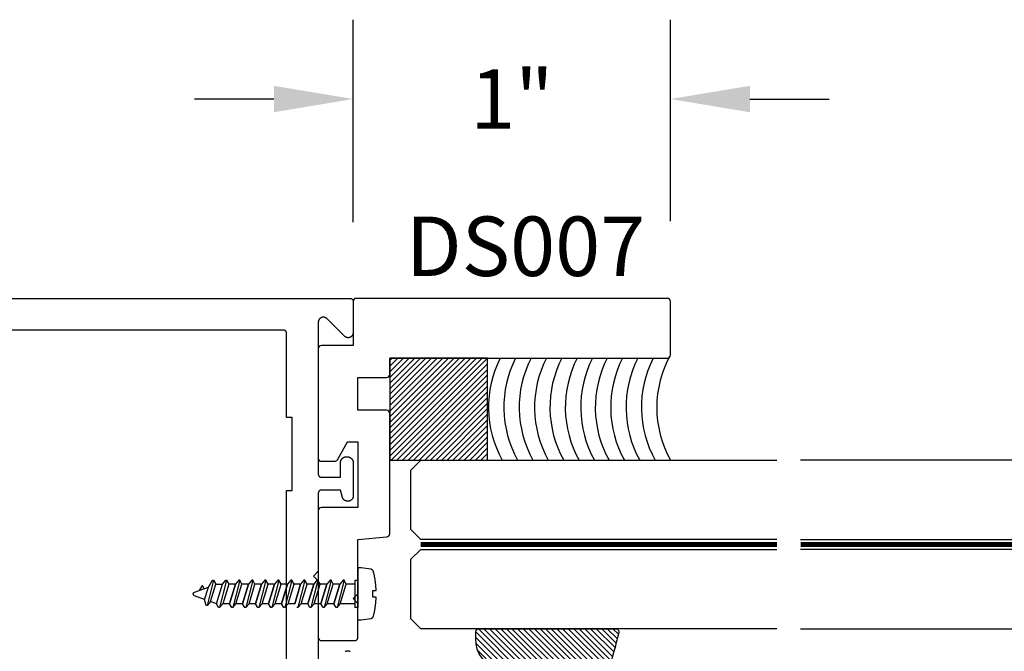
# Model space of a CAD drawing. Units: inches. Extents: x 109 to 139.8, y 506.2 to 543.3.
# Drawn here: x 115.8 to 118.9, y 531.5 to 533.5 of the extents above; entities that cross this region are included whole.
import ezdxf

# ---------------------------------------------------------------- set-up
doc = ezdxf.new("R2010")
doc.units = ezdxf.units.IN
doc.header["$MEASUREMENT"] = 0
doc.linetypes.add('HIDDEN2', pattern=[0.1875, 0.125, -0.0625])
for name, color, linetype in [('Arcadia-Dim', 4, 'Continuous'), ('Arcadia-Hidden', 1, 'HIDDEN2'), ('Arcadia-Profile', 5, 'Continuous'), ('Arcadia-Shade', 8, 'Continuous'), ('Arcadia-Text', 3, 'Continuous')]:
    doc.layers.add(name, color=color, linetype=linetype)
doc.styles.get("Standard").update_dxf_attribs({"font": 'ARIALN.TTF'})
doc.dimstyles.get("Standard").update_dxf_attribs({"dimscale": 0, "dimtxt": 0.046875, "dimasz": 0.0625, "dimexe": 0.0625, "dimexo": 0.0625, "dimgap": 0.09, "dimtad": 0, "dimtih": 1, "dimtoh": 1, "dimdec": 4, "dimzin": 0, "dimdsep": 46, "dimlunit": 4, "dimtxsty": 'Standard', "dimcen": 0.046875, "dimadec": 0, "dimazin": 0, "dimtfac": 1, "dimtdec": 4, "dimtofl": 0, "dimtmove": 0, "dimatfit": 3, "dimfxl": 1, "dimtolj": 1, "dimtzin": 0, "dimarcsym": 0})

# ---------------------------------------------------------------- blocks, each defined once
blk = doc.blocks.new('*D11')
at = {"layer": 'Arcadia-Dim', "color": 0, "lineweight": -2, "transparency": 16777216}
for p, q in [((116.8224584466022, 532.8380342553305), (116.8224584466022, 533.4761244253306)), ((117.8224584466022, 532.8411244253306), (117.8224584466022, 533.4761244253306)), ((116.5724584466022, 533.2261244253306), (116.3224584466022, 533.2261244253306)), ((118.0724584466022, 533.2261244253306), (118.3224584466022, 533.2261244253306))]:
    blk.add_line(p, q, dxfattribs=at)
at = {"layer": 'Arcadia-Dim', "color": 0, "lineweight": -3, "transparency": 16777216}
for points in [[(116.5724584466022, 533.2677910919972), (116.5724584466022, 533.1844577586639), (116.8224584466022, 533.2261244253306)], [(118.0724584466022, 533.2677910919972), (118.0724584466022, 533.1844577586639), (117.8224584466022, 533.2261244253306)]]:
    blk.add_solid(points, dxfattribs=at)
at = {"layer": 'Defpoints', "lineweight": -3, "transparency": 16777216}
for p in [(117.8224584466022, 533.2261244253306), (116.8224584466022, 532.5880342553305), (117.8224584466022, 532.5911244253306)]:
    blk.add_point(p, dxfattribs=at)
at = {"layer": 'Arcadia-Dim', "color": 0, "transparency": 16777216, "insert": (117.3224584466022, 533.2261244253306), "char_height": 0.1875, "attachment_point": 5}
blk.add_mtext('\\A1;1"', dxfattribs=at)
blk = doc.blocks.new('AssemblyScrew1')
at = {"layer": 'Arcadia-Hidden', "lineweight": -3}
for p, q in [((-0.4548964611606721, 0.04316919999996571), (-0.475253021160654, -0.03642920000004324)), ((-0.4711150611606172, 0.02172119999988809), (-0.4579797011606388, 0.04316919999996571)), ((-0.4579797011606388, 0.04316919999996571), (-0.4548964611606721, 0.04316919999996571)), ((-0.4548964611606721, 0.04316919999996571), (-0.447773341160655, 0.03083639999988463)), ((-0.4137866611606569, 0.04316919999996571), (-0.4358649011606417, -0.0431612000000996)), ((-0.4272184611606917, 0.03083639999988463), (-0.4168698611606487, 0.04316919999996571)), ((-0.4168698611606487, 0.04316919999996571), (-0.4137866611606569, 0.04316919999996571)), ((-0.4137866611606569, 0.04316919999996571), (-0.4066635411606967, 0.03083639999988463)), ((-0.3726768211606668, 0.04316919999996571), (-0.3947551011606265, -0.0431612000000996)), ((-0.3757600611606904, 0.04316919999996571), (-0.3861086211607017, 0.03083639999988463)), ((-0.3726768211606668, 0.04316919999996571), (-0.3757600611606904, 0.04316919999996571)), ((-0.3655537411606815, 0.03083639999988463), (-0.3726768211606668, 0.04316919999996571)), ((-0.3315670211607085, 0.04316919999996571), (-0.3536453011606682, -0.0431612000000996)), ((-0.334650261160732, 0.04316919999996571), (-0.3449988211607433, 0.03083639999988463)), ((-0.3315670211607085, 0.04316919999996571), (-0.334650261160732, 0.04316919999996571)), ((-0.3244439411607232, 0.03083639999988463), (-0.3315670211607085, 0.04316919999996571)), ((-0.2904572211607501, 0.04316919999996571), (-0.3125355011607098, -0.0431612000000996)), ((-0.2935404611607737, 0.04316919999996571), (-0.303889021160785, 0.03083639999988463)), ((-0.2904572211607501, 0.04316919999996571), (-0.2935404611607737, 0.04316919999996571)), ((-0.2833341411607648, 0.03083639999988463), (-0.2904572211607501, 0.04316919999996571)), ((-0.2493474211607918, 0.04316919999996571), (-0.2714257011607515, -0.0431612000000996)), ((-0.2524306611608154, 0.04316919999996571), (-0.2627792211608266, 0.03083639999988463)), ((-0.2493474211607918, 0.04316919999996571), (-0.2524306611608154, 0.04316919999996571)), ((-0.2422243411608065, 0.03083639999988463), (-0.2493474211607918, 0.04316919999996571)), ((-0.2082376211608334, 0.04316919999996571), (-0.2303159011607931, -0.0431612000000996)), ((-0.211320861160857, 0.04316919999996571), (-0.2216694211608683, 0.03083639999988463)), ((-0.2082376211608334, 0.04316919999996571), (-0.211320861160857, 0.04316919999996571)), ((-0.2011145411608481, 0.03083639999988463), (-0.2082376211608334, 0.04316919999996571)), ((-0.1671278211608183, 0.04316919999996571), (-0.189206101160778, -0.0431612000000996)), ((-0.1702110611608418, 0.04316919999996571), (-0.1805596211608531, 0.03083639999988463)), ((-0.1671278211608183, 0.04316919999996571), (-0.1702110611608418, 0.04316919999996571)), ((-0.160004741160833, 0.03083639999988463), (-0.1671278211608183, 0.04316919999996571)), ((-0.1260180211608599, 0.04316919999996571), (-0.1480963011608196, -0.0431612000000996)), ((-0.1291012611608835, 0.04316919999996571), (-0.1394498211608948, 0.03083639999988463)), ((-0.1260180211608599, 0.04316919999996571), (-0.1291012611608835, 0.04316919999996571)), ((-0.1188949411608746, 0.03083639999988463), (-0.1260180211608599, 0.04316919999996571)), ((-0.08490822116090158, 0.04316919999996571), (-0.1069865011608613, -0.0431612000000996)), ((-0.08799146116092516, 0.04316919999996571), (-0.09834002116093643, 0.03083639999988463)), ((-0.08490822116090158, 0.04316919999996571), (-0.08799146116092516, 0.04316919999996571)), ((-0.07778514116091628, 0.03083639999988463), (-0.08490822116090158, 0.04316919999996571)), ((-0.04379842116094324, 0.04316919999996571), (-0.06587670116090294, -0.0431612000000996)), ((-0.04688166116096681, 0.04316919999996571), (-0.05723022116097809, 0.03083639999988463)), ((-0.04379842116094324, 0.04316919999996571), (-0.04688166116096681, 0.04316919999996571)), ((-0.03667534116095794, 0.03083639999988463), (-0.04379842116094324, 0.04316919999996571)), ((-0.5189193811606856, 3.999999876214133e-06), (-0.518898938612665, 0.0005055999998830885)), ((-0.518898938612665, -0.0004976000000169734), (-0.5189193811606856, 3.999999876214133e-06)), ((-0.518898938612665, 0.0005055999998830885), (-0.51883774652066, 0.001003999999966254)), ((-0.51883774652066, 0.001003999999966254), (-0.5187362105606894, 0.001495999999974629)), ((-0.5187362105606894, 0.001495999999974629), (-0.5185950040006446, 0.001977599999918311)), ((-0.5185950040006446, 0.001977599999918311), (-0.5184150631606599, 0.002446399999939786)), ((-0.5184150631606599, 0.002446399999939786), (-0.5181975807606705, 0.002898799999911716)), ((-0.5181975807606705, 0.002898799999911716), (-0.51794399916065, 0.003332399999976587)), ((-0.51794399916065, 0.003332399999976587), (-0.5176559991606382, 0.003743599999893377)), ((-0.5176559991606382, 0.003743599999893377), (-0.5173354907606154, 0.004129999999918255)), ((-0.5173354907606154, 0.004129999999918255), (-0.5169845987607005, 0.004489199999966331)), ((-0.5169845987607005, 0.004489199999966331), (-0.5166056499606384, 0.004818799999952716)), ((-0.5166056499606384, 0.004818799999952716), (-0.5162011563606939, 0.005116399999906207)), ((-0.5162011563606939, 0.005116399999906207), (-0.5157737999606979, 0.005379999999945539)), ((-0.5157737999606979, 0.005379999999945539), (-0.5153264147606933, 0.005607599999962076)), ((-0.5153264147606933, 0.005607599999962076), (-0.5148619651606623, 0.005798399999889625)), ((-0.5148619651606623, 0.005798399999889625), (-0.4711150611606172, 0.02172119999988809)), ((-0.4922114091606886, 0.02429159999996955), (-0.5002884571606501, 0.01110279999988961)), ((-0.4921332891606767, 0.024409599999899), (-0.4922114091606886, 0.02429159999996955)), ((-0.4920472131606743, 0.02452239999990979), (-0.4921332891606767, 0.024409599999899)), ((-0.4919535891606301, 0.02462879999995948), (-0.4920472131606743, 0.02452239999990979)), ((-0.4918528611606234, 0.02472839999995813), (-0.4919535891606301, 0.02462879999995948)), ((-0.4917455091606371, 0.02482079999992948), (-0.4918528611606234, 0.02472839999995813)), ((-0.4916320411606989, 0.02490559999989728), (-0.4917455091606371, 0.02482079999992948)), ((-0.4915129971606689, 0.02498239999988527), (-0.4916320411606989, 0.02490559999989728)), ((-0.4913889411606647, 0.02505079999991722), (-0.4915129971606689, 0.02498239999988527)), ((-0.4912604691606361, 0.02511079999987942), (-0.4913889411606647, 0.02505079999991722)), ((-0.4911281811606614, 0.02516159999993306), (-0.4912604691606361, 0.02511079999987942)), ((-0.4909927171606796, 0.02520279999987451), (-0.4911281811606614, 0.02516159999993306)), ((-0.4908547091606579, 0.02523519999988366), (-0.4909927171606796, 0.02520279999987451)), ((-0.4907148211606795, 0.02525759999991806), (-0.4908547091606579, 0.02523519999988366)), ((-0.4905737171606575, 0.02527039999995395), (-0.4907148211606795, 0.02525759999991806)), ((-0.4904320611606749, 0.02527319999990141), (-0.4905737171606575, 0.02527039999995395)), ((-0.4902905371606607, 0.0252667999999403), (-0.4904320611606749, 0.02527319999990141)), ((-0.4901498051606268, 0.02525039999989076), (-0.4902905371606607, 0.0252667999999403)), ((-0.4900105451606578, 0.02522399999998015), (-0.4901498051606268, 0.02525039999989076)), ((-0.4898734091606798, 0.02518839999993361), (-0.4900105451606578, 0.02522399999998015)), ((-0.4897390571607048, 0.02514359999997851), (-0.4898734091606798, 0.02518839999993361)), ((-0.4896081211606997, 0.02508919999991122), (-0.4897390571607048, 0.02514359999997851)), ((-0.4894812251606595, 0.02502639999988787), (-0.4896081211606997, 0.02508919999991122)), ((-0.4893589771606912, 0.02495479999993222), (-0.4894812251606595, 0.02502639999988787)), ((-0.4892419491606574, 0.02487479999990683), (-0.4893589771606912, 0.02495479999993222)), ((-0.4891307011606614, 0.02478719999987788), (-0.4892419491606574, 0.02487479999990683)), ((-0.4890257651607044, 0.02469199999995908), (-0.4891307011606614, 0.02478719999987788)), ((-0.488927637160657, 0.02458959999989929), (-0.4890257651607044, 0.02469199999995908)), ((-0.4888367811606713, 0.0244807999998784), (-0.488927637160657, 0.02458959999989929)), ((-0.4887536291606693, 0.0243663999999626), (-0.4888367811606713, 0.0244807999998784)), ((-0.4886785811606842, 0.02424599999994825), (-0.4887536291606693, 0.0243663999999626)), ((-0.4844227571607007, 0.01687759999992977), (-0.4886785811606842, 0.02424599999994825)), ((-0.4830645651607028, -0.01736400000004323), (-0.4711150611606172, 0.02172119999988809)), ((-0.4645679011606489, -0.02409600000009959), (-0.447773341160655, 0.03083639999988463)), ((-0.447773341160655, 0.03083639999988463), (-0.4272184611606917, 0.03083639999988463)), ((-0.4460712611606823, -0.03082840000001852), (-0.4272184611606917, 0.03083639999988463)), ((-0.4066635411606967, 0.03083639999988463), (-0.4255163411606304, -0.03082840000001852)), ((-0.3861086211607017, 0.03083639999988463), (-0.4066635411606967, 0.03083639999988463)), ((-0.3861086211607017, 0.03083639999988463), (-0.4049614211606354, -0.03082840000001852)), ((-0.4049614211606354, -0.03082840000001852), (-0.3861086211607017, 0.03083639999988463)), ((-0.3844065411606721, -0.03082840000001852), (-0.3655537411606815, 0.03083639999988463)), ((-0.3449988211607433, 0.03083639999988463), (-0.3655537411607384, 0.03083639999988463)), ((-0.3449988211607433, 0.03083639999988463), (-0.363851621160677, -0.03082840000001852)), ((-0.363851621160677, -0.03082840000001852), (-0.3449988211607433, 0.03083639999988463)), ((-0.3432967411607137, -0.03082840000001852), (-0.3244439411607232, 0.03083639999988463)), ((-0.303889021160785, 0.03083639999988463), (-0.32444394116078, 0.03083639999988463)), ((-0.303889021160785, 0.03083639999988463), (-0.3227418211607187, -0.03082840000001852)), ((-0.3227418211607187, -0.03082840000001852), (-0.303889021160785, 0.03083639999988463)), ((-0.3021869411607554, -0.03082840000001852), (-0.2833341411607648, 0.03083639999988463)), ((-0.2627792211608266, 0.03083639999988463), (-0.2833341411608217, 0.03083639999988463)), ((-0.2627792211608266, 0.03083639999988463), (-0.2816320211607604, -0.03082840000001852)), ((-0.2816320211607604, -0.03082840000001852), (-0.2627792211608266, 0.03083639999988463)), ((-0.2610771411607971, -0.03082840000001852), (-0.2422243411608065, 0.03083639999988463)), ((-0.2216694211608683, 0.03083639999988463), (-0.2422243411608633, 0.03083639999988463)), ((-0.2216694211608683, 0.03083639999988463), (-0.240522221160802, -0.03082840000001852)), ((-0.240522221160802, -0.03082840000001852), (-0.2216694211608683, 0.03083639999988463)), ((-0.2199673411608387, -0.03082840000001852), (-0.2011145411608481, 0.03083639999988463)), ((-0.1805596211608531, 0.03083639999988463), (-0.2011145411608481, 0.03083639999988463)), ((-0.1805596211608531, 0.03083639999988463), (-0.1994124211607868, -0.03082840000001852)), ((-0.1994124211607868, -0.03082840000001852), (-0.1805596211608531, 0.03083639999988463)), ((-0.1788575411608235, -0.03082840000001852), (-0.160004741160833, 0.03083639999988463)), ((-0.1394498211608948, 0.03083639999988463), (-0.1600047411608898, 0.03083639999988463)), ((-0.1394498211608948, 0.03083639999988463), (-0.1583026211608285, -0.03082840000001852)), ((-0.1583026211608285, -0.03082840000001852), (-0.1394498211608948, 0.03083639999988463)), ((-0.1377477411608652, -0.03082840000001852), (-0.1188949411608746, 0.03083639999988463)), ((-0.09834002116093643, 0.03083639999988463), (-0.1188949411609315, 0.03083639999988463)), ((-0.09834002116093643, 0.03083639999988463), (-0.1171928211608702, -0.03082840000001852)), ((-0.1171928211608702, -0.03082840000001852), (-0.09834002116093643, 0.03083639999988463)), ((-0.09663794116090685, -0.03082840000001852), (-0.07778514116091628, 0.03083639999988463)), ((-0.05723022116097809, 0.03083639999988463), (-0.07778514116097313, 0.03083639999988463)), ((-0.05723022116097809, 0.03083639999988463), (-0.07608302116091181, -0.03082840000001852)), ((-0.07608302116091181, -0.03082840000001852), (-0.05723022116097809, 0.03083639999988463)), ((-0.05552814116094851, -0.03082840000001852), (-0.03667534116095794, 0.03083639999988463)), ((-0.008633079999981419, 0.03083639999988463), (-0.03667534116095794, 0.03083639999988463)), ((-0.51883774652066, -0.000996000000100139), (-0.518898938612665, -0.0004976000000169734)), ((-0.5187362105606894, -0.001487600000018574), (-0.51883774652066, -0.000996000000100139)), ((-0.5185950040006446, -0.001969600000052196), (-0.5187362105606894, -0.001487600000018574)), ((-0.5184150631606599, -0.002438400000073671), (-0.5185950040006446, -0.001969600000052196)), ((-0.5181975807606705, -0.002890800000045601), (-0.5184150631606599, -0.002438400000073671)), ((-0.51794399916065, -0.003324400000110472), (-0.5181975807606705, -0.002890800000045601)), ((-0.5176559991606382, -0.003735600000027262), (-0.51794399916065, -0.003324400000110472)), ((-0.5173354907606154, -0.00412200000005214), (-0.5176559991606382, -0.003735600000027262)), ((-0.5169845987607005, -0.004481200000100216), (-0.5173354907606154, -0.00412200000005214)), ((-0.5166056499606384, -0.004810800000086601), (-0.5169845987607005, -0.004481200000100216)), ((-0.5162011563606939, -0.005108400000040092), (-0.5166056499606384, -0.004810800000086601)), ((-0.5157737999606979, -0.005372000000079424), (-0.5162011563606939, -0.005108400000040092)), ((-0.5153264147606933, -0.005599600000095961), (-0.5157737999606979, -0.005372000000079424)), ((-0.5148619651606623, -0.00579040000002351), (-0.5153264147606933, -0.005599600000095961)), ((-0.4830645651607028, -0.01736400000004323), (-0.5148619651606623, -0.00579040000002351)), ((-0.4783362611606208, -0.03642920000004324), (-0.4830645651607028, -0.01736400000004323)), ((-0.4645679011606489, -0.02409600000009959), (-0.4749164611606602, -0.03642920000004324)), ((-0.4460712611606823, -0.03082840000001852), (-0.4645679011606489, -0.02409600000009959)), ((-0.4389481411606653, -0.0431612000000996), (-0.4460712611606823, -0.03082840000001852)), ((-0.4255163411606304, -0.03082840000001852), (-0.4358649011606417, -0.0431612000000996)), ((-0.4049614211606354, -0.03082840000001852), (-0.4255163411606304, -0.03082840000001852)), ((-0.3978383411606501, -0.0431612000000996), (-0.4049614211606354, -0.03082840000001852)), ((-0.3947551011606265, -0.0431612000000996), (-0.3844065411606721, -0.03082840000001852)), ((-0.363851621160677, -0.03082840000001852), (-0.3844065411606721, -0.03082840000001852)), ((-0.3567285411606917, -0.0431612000000996), (-0.363851621160677, -0.03082840000001852)), ((-0.3536453011606682, -0.0431612000000996), (-0.3432967411607137, -0.03082840000001852)), ((-0.3227418211607187, -0.03082840000001852), (-0.3432967411607137, -0.03082840000001852)), ((-0.3156187411607334, -0.0431612000000996), (-0.3227418211607187, -0.03082840000001852)), ((-0.3125355011607098, -0.0431612000000996), (-0.3021869411607554, -0.03082840000001852)), ((-0.2816320211607604, -0.03082840000001852), (-0.3021869411607554, -0.03082840000001852)), ((-0.2745089411607751, -0.0431612000000996), (-0.2816320211607604, -0.03082840000001852)), ((-0.2714257011607515, -0.0431612000000996), (-0.2610771411607971, -0.03082840000001852)), ((-0.240522221160802, -0.03082840000001852), (-0.2610771411607971, -0.03082840000001852)), ((-0.2333991411608167, -0.0431612000000996), (-0.240522221160802, -0.03082840000001852)), ((-0.2303159011607931, -0.0431612000000996), (-0.2199673411608387, -0.03082840000001852)), ((-0.1994124211607868, -0.03082840000001852), (-0.2199673411607819, -0.03082840000001852)), ((-0.189206101160778, -0.0431612000000996), (-0.1788575411608235, -0.03082840000001852)), ((-0.1583026211608285, -0.03082840000001852), (-0.1788575411608235, -0.03082840000001852)), ((-0.1511795411608432, -0.0431612000000996), (-0.1583026211608285, -0.03082840000001852)), ((-0.1480963011608196, -0.0431612000000996), (-0.1377477411608652, -0.03082840000001852)), ((-0.1171928211608702, -0.03082840000001852), (-0.1377477411608652, -0.03082840000001852)), ((-0.1100697411608849, -0.0431612000000996), (-0.1171928211608702, -0.03082840000001852)), ((-0.1069865011608613, -0.0431612000000996), (-0.09663794116090685, -0.03082840000001852)), ((-0.07608302116091181, -0.03082840000001852), (-0.09663794116090685, -0.03082840000001852)), ((-0.06895994116092652, -0.0431612000000996), (-0.07608302116091181, -0.03082840000001852)), ((-0.06587670116090294, -0.0431612000000996), (-0.05552814116094851, -0.03082840000001852)), ((-0.008633079999981419, -0.03082840000001852), (-0.05552814116089166, -0.03082840000001852)), ((-0.4749164611606602, -0.03642920000004324), (-0.4783362611606208, -0.03642920000004324)), ((-0.4358649011606417, -0.0431612000000996), (-0.4389481411606653, -0.0431612000000996)), ((-0.3947551011606265, -0.0431612000000996), (-0.3978383411606501, -0.0431612000000996)), ((-0.3536453011606682, -0.0431612000000996), (-0.3567285411606917, -0.0431612000000996)), ((-0.3125355011607098, -0.0431612000000996), (-0.3156187411607334, -0.0431612000000996)), ((-0.2714257011607515, -0.0431612000000996), (-0.2745089411607751, -0.0431612000000996)), ((-0.2303159011607931, -0.0431612000000996), (-0.2333991411608167, -0.0431612000000996)), ((-0.189206101160778, -0.0431612000000996), (-0.1922893411608015, -0.0431612000000996)), ((-0.1480963011608196, -0.0431612000000996), (-0.1511795411608432, -0.0431612000000996)), ((-0.1069865011608613, -0.0431612000000996), (-0.1100697411608849, -0.0431612000000996)), ((-0.06587670116090294, -0.0431612000000996), (-0.06895994116092652, -0.0431612000000996))]:
    blk.add_line(p, q, dxfattribs=at)
blk.add_lwpolyline([(0.05727792000004683, 0.01245279999989179), (0.05718464000000267, 0.01445439999997689), (0.05707744000000048, 0.01645479999990584), (0.05695639999999003, 0.01845479999997224), (0.05682147999999643, 0.02045399999997244), (0.05667268000001968, 0.02245199999993019), (0.05651004000003468, 0.02444879999995919), (0.05633355999998457, 0.026444799999922), (0.05614323999998305, 0.02843919999997979), (0.055939120000005, 0.03043239999988145), (0.05572115999996186, 0.03242439999996805), (0.05548936000002413, 0.034414399999946), (0.05524380000002793, 0.03640279999990526), (0.05498443999999836, 0.0383895999999595), (0.05471131999996715, 0.04037439999990511), (0.05442443999999114, 0.04235759999994571), (0.05412380000001349, 0.04433839999990141), (0.05380944000000909, 0.04631719999997586), (0.05348140000000967, 0.04829359999996541), (0.05313960000000861, 0.05026799999996001), (0.05278415999998742, 0.05223959999989347), (0.05241504000002806, 0.05420879999996941), (0.05203224000001683, 0.05617559999996047), (0.0516358400000172, 0.05813959999989038), (0.05122584000002917, 0.06010079999987283), (0.05080223999999589, 0.06205919999990783), (0.05036503999997421, 0.06401439999990544), (0.0499143200000276, 0.06596679999995558), (0.04945004000001063, 0.0679155999998784), (0.04897227999998677, 0.06986159999996744), (0.04886212000002388, 0.07026919999987058), (0.04873600000001943, 0.070671999999945), (0.04859404000001177, 0.07106999999996333), (0.04843651999999565, 0.07146159999990687), (0.04826372000002266, 0.0718467999998893), (0.04807584000002407, 0.07222519999993438), (0.04787320000002637, 0.07259559999988596), (0.04765611999999919, 0.0729575999998815), (0.04742492000002585, 0.07331079999994472), (0.04717995999999403, 0.07365479999987201), (0.04692163999999366, 0.07398879999993824), (0.046650360000001, 0.07431239999993977), (0.04636651999999231, 0.07462519999990036), (0.04607060000000729, 0.07492639999998119), (0.04576303999999709, 0.07521559999997862), (0.04544427999996969, 0.07549279999989267), (0.04511487999997144, 0.07575679999990825), (0.04477531999998519, 0.07600759999991169), (0.04442611999996871, 0.07624519999990298), (0.04406783999996833, 0.07646839999995336), (0.04370099999999866, 0.0766775999999254), (0.04332623999999896, 0.07687239999995654), (0.04294407999998384, 0.07705199999998058), (0.04255511999997452, 0.07721639999988383), (0.04216003999999884, 0.07736519999991742), (0.04175936000001457, 0.07749839999996766), (0.0413537200000178, 0.0776155999999446), (0.04094380000003639, 0.0777171999999382), (0.04053020000003471, 0.077801999999906), (0.04011356000000887, 0.0778707999999142), (0.01022455999998328, 0.08219199999996363), (0, 0.08219199999996363), (0, -0.08219200000007731), (0.01022455999998328, -0.08219200000007731), (0.04011356000000887, -0.07787080000002788), (0.04053020000003471, -0.07780200000001969), (0.04094380000003639, -0.07771720000005189), (0.0413537200000178, -0.0776156000000583), (0.04175936000001457, -0.07749840000008135), (0.04216003999999884, -0.07736520000003111), (0.04255511999997452, -0.07721640000011121), (0.04294407999998384, -0.07705200000009427), (0.04332623999999896, -0.07687240000007023), (0.04370099999999866, -0.07667760000003909), (0.04406783999996833, -0.07646840000006705), (0.04442611999996871, -0.07624520000001667), (0.04477531999998519, -0.07600760000002538), (0.04511487999997144, -0.07575680000002194), (0.04544427999996969, -0.07549280000012004), (0.04576303999999709, -0.07521560000009231), (0.04607060000000729, -0.07492640000009487), (0.04636651999999231, -0.07462520000012773), (0.046650360000001, -0.07431240000005346), (0.04692163999999366, -0.07398880000005192), (0.04717995999999403, -0.07365480000009939), (0.04742492000002585, -0.07331080000005841), (0.04765611999999919, -0.07295760000010887), (0.04787320000002637, -0.07259560000011334), (0.04807584000002407, -0.07222520000004806), (0.04826372000002266, -0.07184680000011667), (0.04843651999999565, -0.07146160000002055), (0.04859404000001177, -0.07107000000007702), (0.04873600000001943, -0.07067200000005869), (0.04886212000002388, -0.07026920000009795), (0.04897227999998677, -0.06986160000008113), (0.04945204000000558, -0.06790760000012597), (0.04991816000000426, -0.06595040000001973), (0.05037060000000793, -0.06399000000010346), (0.05080944000002319, -0.06202640000003612), (0.0512345600000117, -0.06006000000002132), (0.05164595999997346, -0.05809040000008281), (0.05204364000002215, -0.05611800000008316), (0.05242759999998725, -0.0541432000001123), (0.05279780000000756, -0.0521656000000803), (0.05315419999999449, -0.05018520000010085), (0.0534968000000049, -0.04820280000012644), (0.05382556000000704, -0.0462176000000909), (0.05414052000003267, -0.0442304000000604), (0.05444163999999319, -0.04224120000003495), (0.05472887999997056, -0.04025000000012824), (0.05500227999999652, -0.03825640000002295), (0.0552617600000076, -0.03626120000012634), (0.0555073200000038, -0.03426440000009734), (0.05573900000001686, -0.03226600000004964), (0.05595671999998331, -0.03026560000012068), (0.05616055999996661, -0.02826400000003559), (0.0563504000000421, -0.02626120000002174), (0.05652631999998903, -0.02425680000010288), (0.05668828000000303, -0.02225120000002789), (0.05683623999999554, -0.02024480000011408), (0.05697023999999828, -0.01823720000004414), (0.05709028000001126, -0.01622880000002169), (0.05719628000002785, -0.01421960000004674), (0.05728831999999784, -0.01220960000011928), (0.05736636000000317, -0.01019920000010188), (0.04713608000002978, -0.01019920000010188), (0.04713608000002978, 0.01045079999994414), (0.05735736000002589, 0.01045079999994414)], close=True, dxfattribs=at)
for points in [[(-0.008633079999981419, -0.04334160000007614), (-0.008633079999981419, 0.04316919999996571), (0, 0.04316919999996571)], [(0, -0.04334160000007614), (0, 0.04334959999994226)], [(0, -0.0431612000000996), (-0.008963440000002265, -0.0431612000000996)]]:
    blk.add_lwpolyline(points, dxfattribs=at)
blk = doc.blocks.new('E-150MOD')
at = {"layer": 'Arcadia-Shade', "lineweight": -3}
h = blk.add_hatch(dxfattribs=at)
h.set_pattern_fill('ANSI31', color=256, scale=0.1, style=0)
h.set_pattern_definition([(45, (-0.138567264803946, 0.0239117308240513), (-0.008838834764831844, 0.008838834764831846), [])])
edge = h.paths.add_edge_path()
edge.add_line((0.2307305913625512, 0.1184704544556859), (0.202291955919371, 0.1184704544556872))
edge.add_arc((0.2022919559193711, 0.1278042520424739), 0.009333797586786735, 126.6780053634676, 269.9999999999995, ccw=False)
edge.add_arc((0.1429581583326799, 0.207470454455787), 0.09000000000002364, 306.6780053633725, 323.576426357604)
edge.add_arc((0.2073301242805562, 0.1599704544556878), 0.009999999999998828, 323.5764263576871, 450.0000000000202)
edge.add_line((0.2073301242805527, 0.1699704544556866), (0.1749999999999971, 0.169970454455686))
edge.add_arc((0.1749999999999987, 0.1199704544556874), 0.04999999999999859, 90.00000000000178, 180.0000000000028)
edge.add_line((0.1250000000000001, 0.119970454455685), (0.1250000000000007, 0.06590494055066065))
edge.add_arc((0.03705936094815594, 0.07866866056669672), 0.08886207596885527, 266.2190256176107, 351.74174670046614, ccw=False)
edge.add_line((0.0311995675385823, -0.009999999999998004), (0.01000000000000151, -0.01))
edge.add_arc((0.01000000000000075, 7.528699885739343e-16), 0.01000000000000075, 180.0000000000043, 270.0000000000043, ccw=False)
edge.add_line((0, 0), (0, 0.4305641256404996))
edge.add_arc((0.009999999999999003, 0.4305641256405004), 0.009999999999999003, 77.99937774415321, 180.0000000000044, ccw=False)
edge.add_arc((-0.3507727045260797, -1.107357734935953), 1.589668855323815, 69.71688305471389, 76.80556558053468, ccw=False)
edge.add_arc((0.1947457635950655, 0.3698040499677627), 0.01500000000000086, -90.00000000001302, 68.26389573529048, ccw=False)
edge.add_line((0.1947457635950621, 0.3548040499677619), (0.1349999999999979, 0.3548040499677614))
edge.add_arc((0.1349999999999979, 0.3448040499677614), 0.01000000000000001, 90, 180)
edge.add_line((0.1249999999999979, 0.3448040499677614), (0.1250000000000001, 0.2949704544556848))
edge.add_arc((0.1750000000000003, 0.2949704544556861), 0.05000000000000021, 180.0000000000014, 270.0000000000005)
edge.add_line((0.1750000000000007, 0.2449704544556859), (0.2073301242805527, 0.2449704544556874))
edge.add_arc((0.2073301242805421, 0.2549704544556661), 0.009999999999978748, 270.0000000000609, 396.4235736423736)
edge.add_arc((0.1429581583325789, 0.2074704544556889), 0.09000000000000104, 36.42357364230737, 53.32199463653551)
edge.add_arc((0.2022919559193708, 0.2871366568689003), 0.009333797586788007, 89.99999999999858, 233.3219946365503, ccw=False)
edge.add_line((0.202291955919371, 0.2964704544556884), (0.2307305913625512, 0.2964704544556882))
edge.add_arc((0.1429581583325827, 0.2074704544556871), 0.1250000000000021, -45.39787468375329, 45.39787468375329, ccw=False)
at = {"layer": 'Arcadia-Profile'}
blk.add_lwpolyline([(0.2307305913625512, 0.1184704544556859), (0.202291955919371, 0.1184704544556872, -0.7220322426225168), (0.1967167169756805, 0.1352900043835457, 0.07386718171687884), (0.215376620024047, 0.1540329544556911, 0.6153459029250179), (0.2073301242805527, 0.1699704544556866), (0.1749999999999971, 0.169970454455686, 0.4142135623731001), (0.1250000000000001, 0.119970454455685), (0.1250000000000007, 0.06590494055066065, -0.3915067863019581), (0.0311995675385823, -0.009999999999998004), (0.01000000000000151, -0.01, -0.414213562373095), (0, 0), (0, 0.4305641256404996, -0.4769788655072018), (0.01207922313892607, 0.4403455790671917, -0.03094007962028958), (0.2003007460826568, 0.3837375409001378, -0.8262721402126099), (0.1947457635950621, 0.3548040499677619), (0.1349999999999979, 0.3548040499677614, 0.414213562373095), (0.1249999999999979, 0.3448040499677614), (0.1250000000000001, 0.2949704544556848, 0.41421356237309), (0.1750000000000007, 0.2449704544556859), (0.2073301242805527, 0.2449704544556874, 0.6153459029248967), (0.2153766200240104, 0.2609079544556595, 0.07386718171686407), (0.1967167169756818, 0.2796509045278258, -0.7220322426226498), (0.202291955919371, 0.2964704544556884), (0.2307305913625512, 0.2964704544556882, -0.418287269326214)], format="xyb", close=True, dxfattribs=at)
blk = doc.blocks.new('Tape-seal-9-16')
at = {"layer": 'Arcadia-Shade'}
h = blk.add_hatch(dxfattribs=at)
h.set_pattern_fill('ANSI31', color=256, scale=0.1, angle=-90.00000000000001, style=0)
h.set_pattern_definition([(315, (-1.565666169999986, 14.56245150000007), (0.008838834764831847, 0.008838834764831842), [])])
h.paths.add_polyline_path([(-0.3216804000858247, 0), (-0.3216804000858247, -0.3083692119414536), (0, -0.3083692119414536), (0, 0)])
at = {"layer": 'Arcadia-Profile'}
blk.add_lwpolyline([(-0.3216804000858247, 0), (-0.3216804000858247, -0.3083692119414536), (0, -0.3083692119414536), (0, 0)], close=True, dxfattribs=at)
blk.add_arc((-0.155840200042917, -1.180927764322298), 0.3392288514367695, 60.73339361690962, 119.2666063830903, dxfattribs=at)
at = {"layer": 'Arcadia-Shade'}
for centre, start in [((-0.1552173121700482, -0.6528877377998235), 62.97589639768837), ((-0.1552173121700482, -0.7013302875467609), 62.97589639768837), ((-0.1552173121700482, -0.7497728372936983), 62.97589639768837), ((-0.1552173121700482, -0.7982153870407493), 62.97589639768837), ((-0.1552173121700483, -0.8466579367878004), 62.97589639768836), ((-0.1552173121700483, -0.8951004865347378), 62.97589639768836), ((-0.1552173121700483, -0.9435430362816752), 62.97589639768836), ((-0.1552173121700483, -0.9895414067489348), 62.97589639768836), ((-0.1552173121700483, -1.037983956495986), 62.97589639768836), ((-0.1552173121700483, -1.086426506243037), 62.97589639768836), ((-0.1552173121700483, -1.134869055989974), 62.97589639768836)]:
    blk.add_arc(centre, 0.3416134859103711, start, 119.1622805684514, dxfattribs=at)
blk = doc.blocks.new('*U45')
at = {"layer": 'Arcadia-Hidden', "const_width": 0.015625}
blk.add_lwpolyline([(0.03125000000035338, -5.284661597215745e-14), (1.153428749107701, -5.551115123125783e-14)], dxfattribs=at)
at = {"layer": 'Arcadia-Profile'}
for points in [[(1.153428749107701, 0.01562500000029621), (0.03125000000035338, 0.0156250000002971), (3.533839887381873e-13, 0.0468750000002971), (3.533839887381873e-13, 0.2343750000002971), (0.03125000000035338, 0.2656250000002971), (1.153428749107701, 0.2656250000002944)], [(1.153428749107347, -0.2656250000002971), (0.03124999999999989, -0.2656250000002962), (-1.110223024625157e-16, -0.2343750000002962), (-1.110223024625157e-16, -0.04687500000029621), (0.03124999999999989, -0.01562500000029621), (1.153428749107347, -0.01562500000029887)]]:
    blk.add_lwpolyline(points, dxfattribs=at)
blk = doc.blocks.new('*U44')
at = {"layer": 'Arcadia-Hidden', "const_width": 0.015625}
blk.add_lwpolyline([(0.03125000000035338, -5.284661597215745e-14), (1.65820397827778, -5.667688540711424e-14)], dxfattribs=at)
at = {"layer": 'Arcadia-Profile'}
for points in [[(1.65820397827778, 0.01562500000029504), (0.03125000000035338, 0.0156250000002971), (3.533839887381873e-13, 0.0468750000002971), (3.533839887381873e-13, 0.2343750000002971), (0.03125000000035338, 0.2656250000002971), (1.65820397827778, 0.2656250000002933)], [(1.658203978277426, -0.2656250000002983), (0.03124999999999989, -0.2656250000002962), (-1.110223024625157e-16, -0.2343750000002962), (-1.110223024625157e-16, -0.04687500000029621), (0.03124999999999989, -0.01562500000029621), (1.658203978277426, -0.01562500000030004)]]:
    blk.add_lwpolyline(points, dxfattribs=at)

msp = doc.modelspace()

# ---------------------------------------------------------------- linework, layer by layer
at = {"layer": 'Arcadia-Profile'}
for points in [[(113.4854512466022, 532.5980342553306), (116.8124584466022, 532.5980342553306), (116.8129824466022, 532.5980205506806), (116.8135034466022, 532.5979794742806), (116.8140234466022, 532.5979111387306), (116.8145374466022, 532.5978157313307), (116.8150464466022, 532.5976935136306), (116.8155484466022, 532.5975448205306), (116.8160424466022, 532.5973700596306), (116.8165264466022, 532.5971697099307), (116.8169984466022, 532.5969443203306), (116.8174584466022, 532.5966945093306), (116.8179054466022, 532.5964209613306), (116.8183364466022, 532.5961244253306), (116.8187514466022, 532.5958057153306), (116.8191494466022, 532.5954657033307), (116.8195294466022, 532.5951053233306), (116.8198904466022, 532.5947255613306), (116.8202304466022, 532.5943274593307), (116.8205484466022, 532.5939121083306), (116.8208454466022, 532.5934806453306), (116.8211184466022, 532.5930342553306), (116.8213684466022, 532.5925741603306), (116.8215944466022, 532.5921016213306), (116.8217944466022, 532.5916179343307), (116.8219694466022, 532.5911244253306), (116.8221174466022, 532.5906224453306), (116.8222404466022, 532.5901133723306), (116.8223354466022, 532.5895986003306), (116.8224034466022, 532.5890795403307), (116.8224444466022, 532.5885576153306), (116.8224584466022, 532.5880342553306), (116.8224584466022, 532.4900342553307), (116.8224094466022, 532.4887789553306), (116.8222614466022, 532.4875312553306), (116.8220164466022, 532.4862991553306), (116.8216754466022, 532.4850899553306), (116.8212404466022, 532.4839113553306), (116.8207144466022, 532.4827704553306), (116.8201004466022, 532.4816742553306), (116.8194024466022, 532.4806296553306), (116.8186254466022, 532.4796430553306), (116.8177724466022, 532.4787205553306), (116.8168494466022, 532.4778677553306), (116.8158634466022, 532.4770899553306), (116.8148184466022, 532.4763920553306), (116.8137224466022, 532.4757781553307), (116.8125814466022, 532.4752521553306), (116.8114024466022, 532.4748173553306), (116.8101934466022, 532.4744763553306), (116.8089614466022, 532.4742312553307), (116.8077144466022, 532.4740835553306), (116.8064584466022, 532.4740342553306), (116.8052034466022, 532.4740835553306), (116.8039554466022, 532.4742312553307), (116.8027234466022, 532.4744763553306), (116.8015144466022, 532.4748173553306), (116.8003354466022, 532.4752521553306), (116.7991944466022, 532.4757781553307), (116.7980984466022, 532.4763920553306), (116.7970544466022, 532.4770899553306), (116.7960674466022, 532.4778677553306), (116.7951444466022, 532.4787205553306), (116.7397724466022, 532.5340931253306), (116.7388494466022, 532.5349459153306), (116.7378634466022, 532.5357236953306), (116.7368184466022, 532.5364216653306), (116.7357224466022, 532.5370355253307), (116.7345814466022, 532.5375614953306), (116.7334024466022, 532.5379963253306), (116.7321934466022, 532.5383373353307), (116.7309614466022, 532.5385824353307), (116.7297144466022, 532.5387300953306), (116.7284584466022, 532.5387794253306), (116.7272034466022, 532.5387300953306), (116.7259554466022, 532.5385824353307), (116.7247234466022, 532.5383373353307), (116.7235144466022, 532.5379963253306), (116.7223354466022, 532.5375614953306), (116.7211944466022, 532.5370355253307), (116.7200984466022, 532.5364216653306), (116.7190544466022, 532.5357236953306), (116.7180674466022, 532.5349459153306), (116.7171444466022, 532.5340931253306), (116.7162924466022, 532.5331705853306), (116.7155144466022, 532.5321839853307), (116.7148164466022, 532.5311393953307), (116.7142024466022, 532.5300432653306), (116.7136764466022, 532.5289023553306), (116.7132414466022, 532.5277236953307), (116.7129004466022, 532.5265145453307), (116.7126554466022, 532.5252823753307), (116.7125084466022, 532.5240347653306), (116.7124584466022, 532.5227794253307), (116.7124584466022, 532.0440342553306), (116.7124724466022, 532.0435108553306), (116.7125134466022, 532.0429889553307), (116.7125814466022, 532.0424699553306), (116.7126774466022, 532.0419551553306), (116.7127994466022, 532.0414460553307), (116.7129484466022, 532.0409440553307), (116.7131224466022, 532.0404505553306), (116.7133234466022, 532.0399668553306), (116.7135484466022, 532.0394943553306), (116.7137984466022, 532.0390342553306), (116.7140714466022, 532.0385878553307), (116.7143684466022, 532.0381563553307), (116.7146874466022, 532.0377410553306), (116.7150274466022, 532.0373429553306), (116.7153874466022, 532.0369631553307), (116.7157674466022, 532.0366028553307), (116.7161654466022, 532.0362627553307), (116.7165804466022, 532.0359440553307), (116.7170124466022, 532.0356475553307), (116.7174584466022, 532.0353739553307), (116.7179184466022, 532.0351241553307), (116.7183914466022, 532.0348987553306), (116.7188754466022, 532.0346984553306), (116.7193684466022, 532.0345236553306), (116.7198704466022, 532.0343749553306), (116.7203794466022, 532.0342527553306), (116.7208944466022, 532.0341573553306), (116.7214134466022, 532.0340890553306), (116.7219354466022, 532.0340479553306), (116.7224584466022, 532.0340342553307), (116.7824584466022, 532.0340342553307), (116.7824584466022, 532.0800342553306), (116.7824844466022, 532.0810286553307), (116.7825624466022, 532.0820202553306), (116.7826924466022, 532.0830065553306), (116.7828734466022, 532.0839845553306), (116.7831064466022, 532.0849518553306), (116.7833884466022, 532.0859055553307), (116.7837204466022, 532.0868432553307), (116.7841014466022, 532.0877622553306), (116.7845294466022, 532.0886600553306), (116.7850044466022, 532.0895342553306), (116.7855234466022, 532.0903823553306), (116.7860874466022, 532.0912021553306), (116.7866924466022, 532.0919913553306), (116.7873384466022, 532.0927477553306), (116.7880234466022, 532.0934692553307), (116.7887454466022, 532.0941540553306), (116.7895014466022, 532.0948000553307), (116.7902904466022, 532.0954055553307), (116.7911104466022, 532.0959689553306), (116.7919584466022, 532.0964887553306), (116.7928324466022, 532.0969633553307), (116.7937304466022, 532.0973916553306), (116.7946494466022, 532.0977722553306), (116.7955874466022, 532.0981043553306), (116.7965414466022, 532.0983868553307), (116.7975084466022, 532.0986190553306), (116.7984864466022, 532.0988003553306), (116.7994724466022, 532.0989301553307), (116.8004644466022, 532.0990082553307), (116.8014584466022, 532.0990342553306), (116.8034584466022, 532.0990342553306), (116.8044534466022, 532.0990082553307), (116.8054444466022, 532.0989301553307), (116.8064304466022, 532.0988003553306), (116.8074094466022, 532.0986190553306), (116.8083764466022, 532.0983868553307), (116.8093304466022, 532.0981043553306), (116.8102674466022, 532.0977722553306), (116.8111864466022, 532.0973916553306), (116.8120844466022, 532.0969633553307), (116.8129584466022, 532.0964887553306), (116.8138064466022, 532.0959689553306), (116.8146264466022, 532.0954055553307), (116.8154154466022, 532.0948000553307), (116.8161724466022, 532.0941540553306), (116.8168934466022, 532.0934692553307), (116.8175784466022, 532.0927477553306), (116.8182244466022, 532.0919913553306), (116.8188304466022, 532.0912021553306), (116.8193934466022, 532.0903823553306), (116.8199134466022, 532.0895342553306), (116.8203874466022, 532.0886600553306), (116.8208164466022, 532.0877622553306), (116.8211964466022, 532.0868432553307), (116.8215284466022, 532.0859055553307), (116.8218114466022, 532.0849518553306), (116.8220434466022, 532.0839845553306), (116.8222244466022, 532.0830065553306), (116.8223544466022, 532.0820202553306), (116.8224324466022, 532.0810286553307), (116.8224584466022, 532.0800342553306), (116.8224584466022, 531.9750342553307), (116.8224364466022, 531.9741968553307), (116.8223714466022, 531.9733617553306), (116.8222614466022, 531.9725312553306), (116.8221094466022, 531.9717076553306), (116.8219134466022, 531.9708931553306), (116.8216754466022, 531.9700899553306), (116.8213954466022, 531.9693003553306), (116.8210754466022, 531.9685264553307), (116.8207144466022, 531.9677704553307), (116.8203154466022, 531.9670342553306), (116.8198774466022, 531.9663200553306), (116.8194024466022, 531.9656296553306), (116.8188934466022, 531.9649651553307), (116.8183494466022, 531.9643281553306), (116.8177724466022, 531.9637205553306), (116.8171644466022, 531.9631439553307), (116.8165274466022, 531.9625999553306), (116.8158634466022, 531.9620899553306), (116.8151724466022, 531.9616155553306), (116.8144584466022, 531.9611778553307), (116.8137224466022, 531.9607781553307), (116.8129664466022, 531.9604175553307), (116.8121924466022, 531.9600969553306), (116.8114024466022, 531.9598173553306), (116.8105994466022, 531.9595794553306), (116.8097854466022, 531.9593838553307), (116.8089614466022, 531.9592312553307), (116.8081314466022, 531.9591218553306), (116.8072964466022, 531.9590561553306), (116.8064584466022, 531.9590342553306), (116.8041144466022, 531.9590342553306), (116.8034164466022, 531.9590494553306), (116.8027194466022, 531.9590951553306), (116.8020254466022, 531.9591711553306), (116.8013354466022, 531.9592773553306), (116.8006514466022, 531.9594135553307), (116.7999734466022, 531.9595794553306), (116.7993024466022, 531.9597747553306), (116.7986414466022, 531.9599991553306), (116.7979914466022, 531.9602521553306), (116.7973524466022, 531.9605333553307), (116.7967264466022, 531.9608420553307), (116.7961144466022, 531.9611778553307), (116.7955174466022, 531.9615399553306), (116.7949364466022, 531.9619278553306), (116.7943734466022, 531.9623405553307), (116.7938294466022, 531.9627775553306), (116.7933044466022, 531.9632378553306), (116.7928004466022, 531.9637205553306), (116.7923174466022, 531.9642248553306), (116.7918574466022, 531.9647496553306), (116.7914204466022, 531.9652940553307), (116.7910074466022, 531.9658570553306), (116.7906194466022, 531.9664374553306), (116.7902574466022, 531.9670342553306), (116.7899214466022, 531.9676462553306), (116.7896134466022, 531.9682723553307), (116.7893324466022, 531.9689113553306), (116.7890794466022, 531.9695619553306), (116.7888544466022, 531.9702229553307), (116.7886594466022, 531.9708931553306), (116.7824584466022, 531.9940342553306), (116.7224584466022, 531.9940342553306), (116.7219354466022, 531.9940205553306), (116.7214134466022, 531.9939794553306), (116.7208944466022, 531.9939111553306), (116.7203794466022, 531.9938157553306), (116.7198704466022, 531.9936935553307), (116.7193684466022, 531.9935448553306), (116.7188754466022, 531.9933700553306), (116.7183914466022, 531.9931697553307), (116.7179184466022, 531.9929443553307), (116.7174584466022, 531.9926945553307), (116.7170124466022, 531.9924209553307), (116.7165804466022, 531.9921244553307), (116.7161654466022, 531.9918057553306), (116.7157674466022, 531.9914656553307), (116.7153874466022, 531.9911053553307), (116.7150274466022, 531.9907255553306), (116.7146874466022, 531.9903274553307), (116.7143684466022, 531.9899121553307), (116.7140714466022, 531.9894806553307), (116.7137984466022, 531.9890342553306), (116.7135484466022, 531.9885741553306), (116.7133234466022, 531.9881016553306), (116.7131224466022, 531.9876179553306), (116.7129484466022, 531.9871244553307), (116.7127994466022, 531.9866224553306), (116.7126774466022, 531.9861133553306), (116.7125814466022, 531.9855985553306), (116.7125134466022, 531.9850795553306), (116.7124724466022, 531.9845576553306), (116.7124584466022, 531.9840342553306), (116.7124584466022, 531.7380342553306), (116.6974584466022, 531.7230342553306), (116.7124584466022, 531.7080342553306), (116.7124584466022, 531.4620342553307)], [(116.6124584466022, 531.4530342553306), (116.6124584466022, 531.9930342553306), (116.6304584466022, 531.9930342553306), (116.6304584466022, 532.2230342553306), (116.6124584466022, 532.2230342553306), (116.6124584466022, 532.4880342553306), (116.6124444466022, 532.4885576553306), (116.6124034466022, 532.4890795553306), (116.6123354466022, 532.4895985553306), (116.6122404466022, 532.4901133553307), (116.6121174466022, 532.4906224553306), (116.6119694466022, 532.4911244553306), (116.6117944466022, 532.4916179553306), (116.6115944466022, 532.4921016553307), (116.6113684466022, 532.4925741553307), (116.6111184466022, 532.4930342553306), (116.6108454466022, 532.4934806553306), (116.6105484466022, 532.4939121553306), (116.6102304466022, 532.4943274553307), (116.6098904466022, 532.4947255553307), (116.6095294466022, 532.4951053553307), (116.6091494466022, 532.4954656553306), (116.6087514466022, 532.4958057553306), (116.6083364466022, 532.4961244553306), (116.6079054466022, 532.4964209553307), (116.6074584466022, 532.4966945553306), (116.6069984466022, 532.4969443553306), (116.6065264466022, 532.4971697553307), (116.6060424466022, 532.4973700553306), (116.6055484466022, 532.4975448553306), (116.6050464466022, 532.4976935553307), (116.6045374466022, 532.4978157553306), (116.6040234466022, 532.4979111553306), (116.6035034466022, 532.4979794553307), (116.6029824466022, 532.4980205553306), (116.6024584466022, 532.4980342553306), (113.4950748466022, 532.4980342553306)], [(116.7973524466022, 531.4855352553307), (116.7979914466022, 531.4858162553306), (116.7986414466022, 531.4860692553307), (116.7993024466022, 531.4862932553307), (116.7999734466022, 531.4864892553306), (116.8006514466022, 531.4866552553307), (116.8013354466022, 531.4867912553307), (116.8020254466022, 531.4868972553306), (116.8027194466022, 531.4869732553307), (116.8034164466022, 531.4870192553307), (116.8041144466022, 531.4870342553306), (116.8064584466022, 531.4870342553306), (116.8072964466022, 531.4870122553307), (116.8081314466022, 531.4869462553306), (116.8089614466022, 531.4868372553307), (116.8097854466022, 531.4866842553306), (116.8105994466022, 531.4864892553306), (116.8114024466022, 531.4862512553307), (116.8121924466022, 531.4859712553306), (116.8129664466022, 531.4856512553306)]]:
    msp.add_lwpolyline(points, dxfattribs=at)
msp.add_lwpolyline([(116.772517615682, 532.0895341974452), (116.8048492307567, 532.1455341974453), (116.8374584466022, 532.1455341974453), (116.8374584466022, 531.9384996521848), (116.7224584466022, 531.9384996521848, 0.414213562373095), (116.7124584466022, 531.9284996521848), (116.7124584466022, 531.5295687427058, 0.414213562373095), (116.7224584466022, 531.5195687427058), (116.8274584466022, 531.5195687427058, 0.414213562373043), (116.8374584466022, 531.5295687427058), (116.8374584466022, 531.6368956743078), (116.8224584466022, 531.6518956743078), (116.8374584466022, 531.6668956743077), (116.8374584466022, 531.8384996521847), (116.9283300040297, 531.8464498832966, 0.3888787318530331), (116.9374584466022, 531.8564118302776), (116.9374584466022, 532.2355341974453, 0.414213562373095), (116.9274584466022, 532.2455341974453), (116.8374584466022, 532.2455341974453), (116.8374584466022, 532.3490342553306), (116.9274584466022, 532.3490342553306, 0.414213562373147), (116.9374584466022, 532.3590342553306), (116.9374584466022, 532.4100342553306), (117.8124584466022, 532.4100342553306, 0.414213562373095), (117.8224584466022, 532.4200342553306), (117.8224584466022, 532.5880342553306, 0.414213562373147), (117.8124584466022, 532.5980342553306), (116.8324584466022, 532.5980342553306, 0.414213562373095), (116.8224584466022, 532.5880342553306), (116.8224584466022, 532.4490342553306), (116.7224584466022, 532.4490342553306, 0.414213562373095), (116.7124584466022, 532.4390342553306), (116.7124584466022, 532.0945341974452, 0.414213562373095), (116.7224584466022, 532.0845341974452), (116.7638573616442, 532.0845341974452, 0.267949192431099)], format="xyb", close=True, dxfattribs=at)

# ---------------------------------------------------------------- block references
at = {"layer": 'Arcadia-Hidden', "lineweight": -3}
msp.add_blockref('AssemblyScrew1', (116.8374584466022, 531.6666368688648), dxfattribs=at)
at = {"layer": 'Arcadia-Profile', "lineweight": -3}
for name, p, rotation in [('Tape-seal-9-16', (116.9374584466022, 532.4100342553306), 90), ('E-150MOD', (117.2191532499862, 531.5571038552448), 270)]:
    msp.add_blockref(name, p, dxfattribs=dict(at, rotation=rotation))
msp.add_blockref('*U45', (117.0043521670836, 531.8227288552451), dxfattribs=at)
at = {"layer": 'Arcadia-Profile', "lineweight": -3, "xscale": -1}
msp.add_blockref('*U44', (119.8905647261208, 531.8227288552451), dxfattribs=at)

# ---------------------------------------------------------------- texts
at = {"layer": 'Arcadia-Text', "lineweight": -3}
msp.add_text('DS007', height=0.1875, dxfattribs=at).set_placement((116.9884764451948, 532.6683923206923))

# ---------------------------------------------------------------- dimensions: what is measured, and where the dimension line sits
at = {"layer": 'Arcadia-Dim'}
dim = msp.add_linear_dim(base=(117.8224584466022, 533.2261244253306), p1=(116.8224584466022, 532.5880342553305), p2=(117.8224584466022, 532.5911244253306), dimstyle='Standard', override={"dimscale": 4}, dxfattribs=at)
dim.commit()
dim.dimension.update_dxf_attribs({"geometry": '*D11', "text_midpoint": (117.3224584466022, 533.2261244253306)})

doc.saveas('drawing.dxf')
